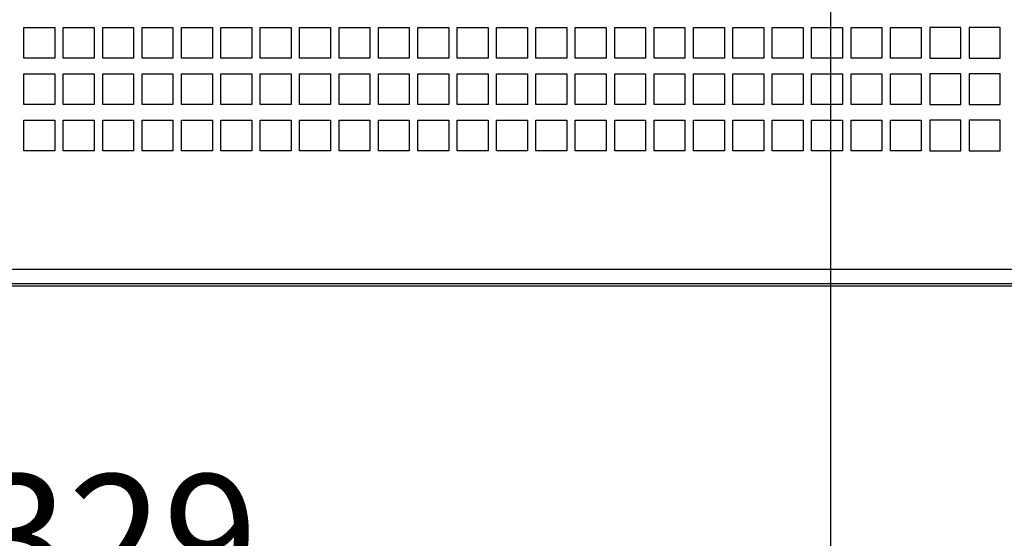
# Model space of a CAD drawing. Units: millimetres. Extents: x 0 to 559, y 0 to 432.
# Drawn here: x 64 to 84, y 146 to 157 of the extents above; entities that cross this region are included whole.
import ezdxf

# ---------------------------------------------------------------- set-up
doc = ezdxf.new("R2010")
doc.units = ezdxf.units.MM
doc.header["$LTSCALE"] = 30.734
doc.layers.get('0').update_dxf_attribs({"linetype": 'CONTINUOUS'})
doc.styles.get("Standard").update_dxf_attribs({"font": 'txt', "width": 0.8})
doc.dimstyles.new('DIMSTYLE_4', dxfattribs={"dimtxt": 2.6, "dimasz": 3.5, "dimexe": 1, "dimexo": 0, "dimgap": 0.65, "dimtad": 1, "dimdec": 0, "dimlfac": 12.5, "dimdsep": 46, "dimtxsty": 'STANDARD', "dimblk": '_FILLED', "dimblk1": '_FILLED', "dimblk2": '_FILLED', "dimcen": 0.09, "dimadec": 0, "dimazin": 2, "dimtp": 1.2, "dimtm": 1.2, "dimtfac": 1, "dimtdec": 0, "dimtofl": 0, "dimtmove": 0, "dimatfit": 3, "dimldrblk": '_FILLED', "dimfxl": 1, "dimtolj": 1, "dimarcsym": 0})
doc.dimstyles.new('DIMSTYLE_5', dxfattribs={"dimtxt": 2.6, "dimasz": 3.5, "dimexe": 1, "dimexo": 0, "dimgap": 0.65, "dimtad": 1, "dimdec": 0, "dimlfac": 12.5, "dimdsep": 46, "dimtxsty": 'STANDARD', "dimblk": '_FILLED', "dimblk1": '_FILLED', "dimblk2": '_FILLED', "dimcen": 0.09, "dimadec": 0, "dimazin": 2, "dimtp": 0.5, "dimtm": 0.5, "dimtfac": 1, "dimtdec": 0, "dimtofl": 0, "dimtmove": 0, "dimatfit": 3, "dimldrblk": '_FILLED', "dimfxl": 1, "dimtolj": 1, "dimarcsym": 0})

# ---------------------------------------------------------------- blocks, each defined once
blk = doc.blocks.new('_FILLED')
at = {"color": 0, "linetype": 'BYBLOCK'}
blk.add_solid([(0, 0), (-1, 0.1429), (-1, -0.1429)], dxfattribs=at)
blk = doc.blocks.new('*D5')
at = {"color": 2, "linetype": 'CONTINUOUS'}
for p, q in [((80.601, 232.122), (128.315, 232.122)), ((127.315, 232.122), (127.315, 191.706)), ((127.315, 151.29), (127.315, 191.706)), ((103.593, 151.29), (128.315, 151.29))]:
    blk.add_line(p, q, dxfattribs=at)
at = {"color": 2, "linetype": 'CONTINUOUS', "xscale": 3.5, "yscale": 3.5, "zscale": 3.5}
for p, rotation in [((127.315, 232.122), 90), ((127.315, 151.29), 270)]:
    blk.add_blockref('_FILLED', p, dxfattribs=dict(at, rotation=rotation))
at = {"color": 2, "linetype": 'CONTINUOUS', "insert": (124.065, 190.406), "char_height": 2.6, "width": 14.48571, "attachment_point": 2, "rotation": 90, "line_spacing_factor": 0.9}
blk.add_mtext('1010\\P[39.8]', dxfattribs=at)
blk = doc.blocks.new('*D6')
at = {"color": 2, "linetype": 'CONTINUOUS'}
for p, q in [((80.601, 232.122), (80.601, 143.134)), ((54.313, 167.29), (54.313, 143.134)), ((54.313, 144.134), (67.457, 144.134)), ((80.601, 144.134), (67.457, 144.134))]:
    blk.add_line(p, q, dxfattribs=at)
at = {"color": 2, "linetype": 'CONTINUOUS', "xscale": 3.5, "yscale": 3.5, "zscale": 3.5, "rotation": 180}
blk.add_blockref('_FILLED', (54.313, 144.134), dxfattribs=at)
at = {"color": 2, "linetype": 'CONTINUOUS', "xscale": 3.5, "yscale": 3.5, "zscale": 3.5}
blk.add_blockref('_FILLED', (80.601, 144.134), dxfattribs=at)
at = {"color": 2, "linetype": 'CONTINUOUS', "insert": (65.786, 147.384), "char_height": 2.6, "width": 13.92857, "attachment_point": 2, "line_spacing_factor": 0.9}
blk.add_mtext('329\\P[12.9]', dxfattribs=at)
blk = doc.blocks.new('*D47')
at = {"color": 2, "linetype": 'CONTINUOUS'}
for p, q in [((85.797, 224.25), (85.797, 133.134)), ((54.313, 167.29), (54.313, 133.134)), ((54.313, 134.134), (70.055, 134.134)), ((85.797, 134.134), (70.055, 134.134))]:
    blk.add_line(p, q, dxfattribs=at)
at = {"color": 2, "linetype": 'CONTINUOUS', "xscale": 3.5, "yscale": 3.5, "zscale": 3.5, "rotation": 180}
blk.add_blockref('_FILLED', (54.313, 134.134), dxfattribs=at)
at = {"color": 2, "linetype": 'CONTINUOUS', "xscale": 3.5, "yscale": 3.5, "zscale": 3.5}
blk.add_blockref('_FILLED', (85.797, 134.134), dxfattribs=at)
at = {"color": 2, "linetype": 'CONTINUOUS', "insert": (68.569, 137.384), "char_height": 2.6, "width": 13.37143, "attachment_point": 2, "line_spacing_factor": 0.9}
blk.add_mtext('394\\P[15.5]', dxfattribs=at)

msp = doc.modelspace()

# ---------------------------------------------------------------- linework, layer by layer
at = {"color": 7, "linetype": 'CONTINUOUS'}
for p, q in [((63.8891, 156.6462), (64.5291, 156.6462)), ((63.8891, 156.0062), (63.8891, 156.6462)), ((64.5291, 156.6462), (64.5291, 156.0062)), ((64.7051, 156.6462), (65.3451, 156.6462)), ((64.7051, 156.0062), (64.7051, 156.6462)), ((65.3451, 156.6462), (65.3451, 156.0062)), ((65.5211, 156.6462), (66.1611, 156.6462)), ((65.5211, 156.0062), (65.5211, 156.6462)), ((66.1611, 156.6462), (66.1611, 156.0062)), ((66.3371, 156.6462), (66.9771, 156.6462)), ((66.3371, 156.0062), (66.3371, 156.6462)), ((66.9771, 156.6462), (66.9771, 156.0062)), ((67.1531, 156.6462), (67.7931, 156.6462)), ((67.1531, 156.0062), (67.1531, 156.6462)), ((67.7931, 156.6462), (67.7931, 156.0062)), ((67.9691, 156.6462), (68.6091, 156.6462)), ((67.9691, 156.0062), (67.9691, 156.6462)), ((68.6091, 156.6462), (68.6091, 156.0062)), ((68.7851, 156.6462), (69.4251, 156.6462)), ((68.7851, 156.0062), (68.7851, 156.6462)), ((69.4251, 156.6462), (69.4251, 156.0062)), ((69.6011, 156.6462), (70.2411, 156.6462)), ((69.6011, 156.0062), (69.6011, 156.6462)), ((70.2411, 156.6462), (70.2411, 156.0062)), ((70.4171, 156.6462), (71.0571, 156.6462)), ((70.4171, 156.0062), (70.4171, 156.6462)), ((71.0571, 156.6462), (71.0571, 156.0062)), ((71.2331, 156.6462), (71.8731, 156.6462)), ((71.2331, 156.0062), (71.2331, 156.6462)), ((71.8731, 156.6462), (71.8731, 156.0062)), ((72.0491, 156.6462), (72.6891, 156.6462)), ((72.0491, 156.0062), (72.0491, 156.6462)), ((72.6891, 156.6462), (72.6891, 156.0062)), ((72.8651, 156.6462), (73.5051, 156.6462)), ((72.8651, 156.0062), (72.8651, 156.6462)), ((73.5051, 156.6462), (73.5051, 156.0062)), ((73.6811, 156.6462), (74.3211, 156.6462)), ((73.6811, 156.0062), (73.6811, 156.6462)), ((74.3211, 156.6462), (74.3211, 156.0062)), ((74.4971, 156.6462), (75.1371, 156.6462)), ((74.4971, 156.0062), (74.4971, 156.6462)), ((75.1371, 156.6462), (75.1371, 156.0062)), ((75.3131, 156.6462), (75.9531, 156.6462)), ((75.3131, 156.0062), (75.3131, 156.6462)), ((75.9531, 156.6462), (75.9531, 156.0062)), ((76.1291, 156.6462), (76.7691, 156.6462)), ((76.1291, 156.0062), (76.1291, 156.6462)), ((76.7691, 156.6462), (76.7691, 156.0062)), ((76.9451, 156.6462), (77.5851, 156.6462)), ((76.9451, 156.0062), (76.9451, 156.6462)), ((77.5851, 156.6462), (77.5851, 156.0062)), ((77.7611, 156.6462), (78.4011, 156.6462)), ((77.7611, 156.0062), (77.7611, 156.6462)), ((78.4011, 156.6462), (78.4011, 156.0062)), ((78.5771, 156.6462), (79.2171, 156.6462)), ((78.5771, 156.0062), (78.5771, 156.6462)), ((79.2171, 156.6462), (79.2171, 156.0062)), ((79.3931, 156.6462), (80.0331, 156.6462)), ((79.3931, 156.0062), (79.3931, 156.6462)), ((80.0331, 156.6462), (80.0331, 156.0062)), ((80.2091, 156.6462), (80.8491, 156.6462)), ((80.2091, 156.0062), (80.2091, 156.6462)), ((80.8491, 156.6462), (80.8491, 156.0062)), ((81.0251, 156.6462), (81.6651, 156.6462)), ((81.0251, 156.0062), (81.0251, 156.6462)), ((81.6651, 156.6462), (81.6651, 156.0062)), ((81.8411, 156.6462), (82.4811, 156.6462)), ((81.8411, 156.0062), (81.8411, 156.6462)), ((82.4811, 156.6462), (82.4811, 156.0062)), ((83.2971, 156.6462), (82.6571, 156.6462)), ((82.6571, 156.6462), (82.6571, 156.0062)), ((83.2971, 156.0062), (83.2971, 156.6462)), ((84.1131, 156.6462), (83.4731, 156.6462)), ((83.4731, 156.6462), (83.4731, 156.0062)), ((84.1131, 156.0062), (84.1131, 156.6462)), ((64.5291, 156.0062), (63.8891, 156.0062)), ((65.3451, 156.0062), (64.7051, 156.0062)), ((66.1611, 156.0062), (65.5211, 156.0062)), ((66.9771, 156.0062), (66.3371, 156.0062)), ((67.7931, 156.0062), (67.1531, 156.0062)), ((68.6091, 156.0062), (67.9691, 156.0062)), ((69.4251, 156.0062), (68.7851, 156.0062)), ((70.2411, 156.0062), (69.6011, 156.0062)), ((71.0571, 156.0062), (70.4171, 156.0062)), ((71.8731, 156.0062), (71.2331, 156.0062)), ((72.6891, 156.0062), (72.0491, 156.0062)), ((73.5051, 156.0062), (72.8651, 156.0062)), ((74.3211, 156.0062), (73.6811, 156.0062)), ((75.1371, 156.0062), (74.4971, 156.0062)), ((75.9531, 156.0062), (75.3131, 156.0062)), ((76.7691, 156.0062), (76.1291, 156.0062)), ((77.5851, 156.0062), (76.9451, 156.0062)), ((78.4011, 156.0062), (77.7611, 156.0062)), ((79.2171, 156.0062), (78.5771, 156.0062)), ((80.0331, 156.0062), (79.3931, 156.0062)), ((80.8491, 156.0062), (80.2091, 156.0062)), ((81.6651, 156.0062), (81.0251, 156.0062)), ((82.4811, 156.0062), (81.8411, 156.0062)), ((82.6571, 156.0062), (83.2971, 156.0062)), ((83.4731, 156.0062), (84.1131, 156.0062)), ((63.8891, 155.6862), (64.5291, 155.6862)), ((63.8891, 155.0462), (63.8891, 155.6862)), ((64.5291, 155.6862), (64.5291, 155.0462)), ((64.7051, 155.6862), (65.3451, 155.6862)), ((64.7051, 155.0462), (64.7051, 155.6862)), ((65.3451, 155.6862), (65.3451, 155.0462)), ((65.5211, 155.6862), (66.1611, 155.6862)), ((65.5211, 155.0462), (65.5211, 155.6862)), ((66.1611, 155.6862), (66.1611, 155.0462)), ((66.3371, 155.6862), (66.9771, 155.6862)), ((66.3371, 155.0462), (66.3371, 155.6862)), ((66.9771, 155.6862), (66.9771, 155.0462)), ((67.1531, 155.6862), (67.7931, 155.6862)), ((67.1531, 155.0462), (67.1531, 155.6862)), ((67.7931, 155.6862), (67.7931, 155.0462)), ((67.9691, 155.6862), (68.6091, 155.6862)), ((67.9691, 155.0462), (67.9691, 155.6862)), ((68.6091, 155.6862), (68.6091, 155.0462)), ((68.7851, 155.6862), (69.4251, 155.6862)), ((68.7851, 155.0462), (68.7851, 155.6862)), ((69.4251, 155.6862), (69.4251, 155.0462)), ((69.6011, 155.6862), (70.2411, 155.6862)), ((69.6011, 155.0462), (69.6011, 155.6862)), ((70.2411, 155.6862), (70.2411, 155.0462)), ((70.4171, 155.6862), (71.0571, 155.6862)), ((70.4171, 155.0462), (70.4171, 155.6862)), ((71.0571, 155.6862), (71.0571, 155.0462)), ((71.2331, 155.6862), (71.8731, 155.6862)), ((71.2331, 155.0462), (71.2331, 155.6862)), ((71.8731, 155.6862), (71.8731, 155.0462)), ((72.0491, 155.6862), (72.6891, 155.6862)), ((72.0491, 155.0462), (72.0491, 155.6862)), ((72.6891, 155.6862), (72.6891, 155.0462)), ((72.8651, 155.6862), (73.5051, 155.6862)), ((72.8651, 155.0462), (72.8651, 155.6862)), ((73.5051, 155.6862), (73.5051, 155.0462)), ((73.6811, 155.6862), (74.3211, 155.6862)), ((73.6811, 155.0462), (73.6811, 155.6862)), ((74.3211, 155.6862), (74.3211, 155.0462)), ((74.4971, 155.6862), (75.1371, 155.6862)), ((74.4971, 155.0462), (74.4971, 155.6862)), ((75.1371, 155.6862), (75.1371, 155.0462)), ((75.3131, 155.6862), (75.9531, 155.6862)), ((75.3131, 155.0462), (75.3131, 155.6862)), ((75.9531, 155.6862), (75.9531, 155.0462)), ((76.1291, 155.6862), (76.7691, 155.6862)), ((76.1291, 155.0462), (76.1291, 155.6862)), ((76.7691, 155.6862), (76.7691, 155.0462)), ((76.9451, 155.6862), (77.5851, 155.6862)), ((76.9451, 155.0462), (76.9451, 155.6862)), ((77.5851, 155.6862), (77.5851, 155.0462)), ((77.7611, 155.6862), (78.4011, 155.6862)), ((77.7611, 155.0462), (77.7611, 155.6862)), ((78.4011, 155.6862), (78.4011, 155.0462)), ((78.5771, 155.6862), (79.2171, 155.6862)), ((78.5771, 155.0462), (78.5771, 155.6862)), ((79.2171, 155.6862), (79.2171, 155.0462)), ((79.3931, 155.6862), (80.0331, 155.6862)), ((79.3931, 155.0462), (79.3931, 155.6862)), ((80.0331, 155.6862), (80.0331, 155.0462)), ((80.2091, 155.6862), (80.8491, 155.6862)), ((80.2091, 155.0462), (80.2091, 155.6862)), ((80.8491, 155.6862), (80.8491, 155.0462)), ((81.0251, 155.6862), (81.6651, 155.6862)), ((81.0251, 155.0462), (81.0251, 155.6862)), ((81.6651, 155.6862), (81.6651, 155.0462)), ((81.8411, 155.6862), (82.4811, 155.6862)), ((81.8411, 155.0462), (81.8411, 155.6862)), ((82.4811, 155.6862), (82.4811, 155.0462)), ((83.2971, 155.6862), (82.6571, 155.6862)), ((82.6571, 155.6862), (82.6571, 155.0462)), ((83.2971, 155.0462), (83.2971, 155.6862)), ((84.1131, 155.6862), (83.4731, 155.6862)), ((83.4731, 155.6862), (83.4731, 155.0462)), ((84.1131, 155.0462), (84.1131, 155.6862)), ((64.5291, 155.0462), (63.8891, 155.0462)), ((65.3451, 155.0462), (64.7051, 155.0462)), ((66.1611, 155.0462), (65.5211, 155.0462)), ((66.9771, 155.0462), (66.3371, 155.0462)), ((67.7931, 155.0462), (67.1531, 155.0462)), ((68.6091, 155.0462), (67.9691, 155.0462)), ((69.4251, 155.0462), (68.7851, 155.0462)), ((70.2411, 155.0462), (69.6011, 155.0462)), ((71.0571, 155.0462), (70.4171, 155.0462)), ((71.8731, 155.0462), (71.2331, 155.0462)), ((72.6891, 155.0462), (72.0491, 155.0462)), ((73.5051, 155.0462), (72.8651, 155.0462)), ((74.3211, 155.0462), (73.6811, 155.0462)), ((75.1371, 155.0462), (74.4971, 155.0462)), ((75.9531, 155.0462), (75.3131, 155.0462)), ((76.7691, 155.0462), (76.1291, 155.0462)), ((77.5851, 155.0462), (76.9451, 155.0462)), ((78.4011, 155.0462), (77.7611, 155.0462)), ((79.2171, 155.0462), (78.5771, 155.0462)), ((80.0331, 155.0462), (79.3931, 155.0462)), ((80.8491, 155.0462), (80.2091, 155.0462)), ((81.6651, 155.0462), (81.0251, 155.0462)), ((82.4811, 155.0462), (81.8411, 155.0462)), ((82.6571, 155.0462), (83.2971, 155.0462)), ((83.4731, 155.0462), (84.1131, 155.0462)), ((63.8891, 154.7262), (64.5291, 154.7262)), ((63.8891, 154.0862), (63.8891, 154.7262)), ((64.5291, 154.7262), (64.5291, 154.0862)), ((64.7051, 154.7262), (65.3451, 154.7262)), ((64.7051, 154.0862), (64.7051, 154.7262)), ((65.3451, 154.7262), (65.3451, 154.0862)), ((65.5211, 154.7262), (66.1611, 154.7262)), ((65.5211, 154.0862), (65.5211, 154.7262)), ((66.1611, 154.7262), (66.1611, 154.0862)), ((66.3371, 154.7262), (66.9771, 154.7262)), ((66.3371, 154.0862), (66.3371, 154.7262)), ((66.9771, 154.7262), (66.9771, 154.0862)), ((67.1531, 154.7262), (67.7931, 154.7262)), ((67.1531, 154.0862), (67.1531, 154.7262)), ((67.7931, 154.7262), (67.7931, 154.0862)), ((67.9691, 154.7262), (68.6091, 154.7262)), ((67.9691, 154.0862), (67.9691, 154.7262)), ((68.6091, 154.7262), (68.6091, 154.0862)), ((68.7851, 154.7262), (69.4251, 154.7262)), ((68.7851, 154.0862), (68.7851, 154.7262)), ((69.4251, 154.7262), (69.4251, 154.0862)), ((69.6011, 154.7262), (70.2411, 154.7262)), ((69.6011, 154.0862), (69.6011, 154.7262)), ((70.2411, 154.7262), (70.2411, 154.0862)), ((70.4171, 154.7262), (71.0571, 154.7262)), ((70.4171, 154.0862), (70.4171, 154.7262)), ((71.0571, 154.7262), (71.0571, 154.0862)), ((71.2331, 154.7262), (71.8731, 154.7262)), ((71.2331, 154.0862), (71.2331, 154.7262)), ((71.8731, 154.7262), (71.8731, 154.0862)), ((72.0491, 154.7262), (72.6891, 154.7262)), ((72.0491, 154.0862), (72.0491, 154.7262)), ((72.6891, 154.7262), (72.6891, 154.0862)), ((72.8651, 154.7262), (73.5051, 154.7262)), ((72.8651, 154.0862), (72.8651, 154.7262)), ((73.5051, 154.7262), (73.5051, 154.0862)), ((73.6811, 154.7262), (74.3211, 154.7262)), ((73.6811, 154.0862), (73.6811, 154.7262)), ((74.3211, 154.7262), (74.3211, 154.0862)), ((74.4971, 154.7262), (75.1371, 154.7262)), ((74.4971, 154.0862), (74.4971, 154.7262)), ((75.1371, 154.7262), (75.1371, 154.0862)), ((75.3131, 154.7262), (75.9531, 154.7262)), ((75.3131, 154.0862), (75.3131, 154.7262)), ((75.9531, 154.7262), (75.9531, 154.0862)), ((76.1291, 154.7262), (76.7691, 154.7262)), ((76.1291, 154.0862), (76.1291, 154.7262)), ((76.7691, 154.7262), (76.7691, 154.0862)), ((76.9451, 154.7262), (77.5851, 154.7262)), ((76.9451, 154.0862), (76.9451, 154.7262)), ((77.5851, 154.7262), (77.5851, 154.0862)), ((77.7611, 154.7262), (78.4011, 154.7262)), ((77.7611, 154.0862), (77.7611, 154.7262)), ((78.4011, 154.7262), (78.4011, 154.0862)), ((78.5771, 154.7262), (79.2171, 154.7262)), ((78.5771, 154.0862), (78.5771, 154.7262)), ((79.2171, 154.7262), (79.2171, 154.0862)), ((79.3931, 154.7262), (80.0331, 154.7262)), ((79.3931, 154.0862), (79.3931, 154.7262)), ((80.0331, 154.7262), (80.0331, 154.0862)), ((80.2091, 154.7262), (80.8491, 154.7262)), ((80.2091, 154.0862), (80.2091, 154.7262)), ((80.8491, 154.7262), (80.8491, 154.0862)), ((81.0251, 154.7262), (81.6651, 154.7262)), ((81.0251, 154.0862), (81.0251, 154.7262)), ((81.6651, 154.7262), (81.6651, 154.0862)), ((81.8411, 154.7262), (82.4811, 154.7262)), ((81.8411, 154.0862), (81.8411, 154.7262)), ((82.4811, 154.7262), (82.4811, 154.0862)), ((83.2971, 154.7262), (82.6571, 154.7262)), ((82.6571, 154.7262), (82.6571, 154.0862)), ((83.2971, 154.0862), (83.2971, 154.7262)), ((84.1131, 154.7262), (83.4731, 154.7262)), ((83.4731, 154.7262), (83.4731, 154.0862)), ((84.1131, 154.0862), (84.1131, 154.7262)), ((64.5291, 154.0862), (63.8891, 154.0862)), ((65.3451, 154.0862), (64.7051, 154.0862)), ((66.1611, 154.0862), (65.5211, 154.0862)), ((66.9771, 154.0862), (66.3371, 154.0862)), ((67.7931, 154.0862), (67.1531, 154.0862)), ((68.6091, 154.0862), (67.9691, 154.0862)), ((69.4251, 154.0862), (68.7851, 154.0862)), ((70.2411, 154.0862), (69.6011, 154.0862)), ((71.0571, 154.0862), (70.4171, 154.0862)), ((71.8731, 154.0862), (71.2331, 154.0862)), ((72.6891, 154.0862), (72.0491, 154.0862)), ((73.5051, 154.0862), (72.8651, 154.0862)), ((74.3211, 154.0862), (73.6811, 154.0862)), ((75.1371, 154.0862), (74.4971, 154.0862)), ((75.9531, 154.0862), (75.3131, 154.0862)), ((76.7691, 154.0862), (76.1291, 154.0862)), ((77.5851, 154.0862), (76.9451, 154.0862)), ((78.4011, 154.0862), (77.7611, 154.0862)), ((79.2171, 154.0862), (78.5771, 154.0862)), ((80.0331, 154.0862), (79.3931, 154.0862)), ((80.8491, 154.0862), (80.2091, 154.0862)), ((81.6651, 154.0862), (81.0251, 154.0862)), ((82.4811, 154.0862), (81.8411, 154.0862)), ((82.6571, 154.0862), (83.2971, 154.0862)), ((83.4731, 154.0862), (84.1131, 154.0862)), ((109.8091, 151.3302), (54.5131, 151.3302)), ((60.4731, 151.2902), (103.8491, 151.2902))]:
    msp.add_line(p, q, dxfattribs=at)
at = {"color": 9, "linetype": 'CONTINUOUS'}
msp.add_line((54.5131, 151.6342), (109.8091, 151.6342), dxfattribs=at)

# ---------------------------------------------------------------- dimensions: what is measured, and where the dimension line sits
at = {"color": 2, "linetype": 'CONTINUOUS'}
for base, p2, picture, middle in [((80.6011, 144.1342), (80.6011, 232.1222), '*D6', (67.4571, 144.1342)), ((85.7971, 134.1342), (85.7971, 224.2502), '*D47', (70.0551, 134.1342))]:
    dim = msp.add_linear_dim(base=base, p1=(54.3131, 167.2902), p2=p2, text='<>\\P[]', dimstyle='DIMSTYLE_5', dxfattribs=at)
    dim.commit()
    dim.dimension.update_dxf_attribs({"geometry": picture, "text_midpoint": middle, "dimtype": 160})
dim = msp.add_linear_dim(base=(127.3153, 232.1222), p1=(103.5931, 151.2902), p2=(80.6011, 232.1222), angle=90, text='<>\\P[]', dimstyle='DIMSTYLE_4', dxfattribs=at)
dim.commit()
dim.dimension.update_dxf_attribs({"geometry": '*D5', "text_midpoint": (127.3153, 191.7062), "dimtype": 160})

doc.saveas('drawing.dxf')
